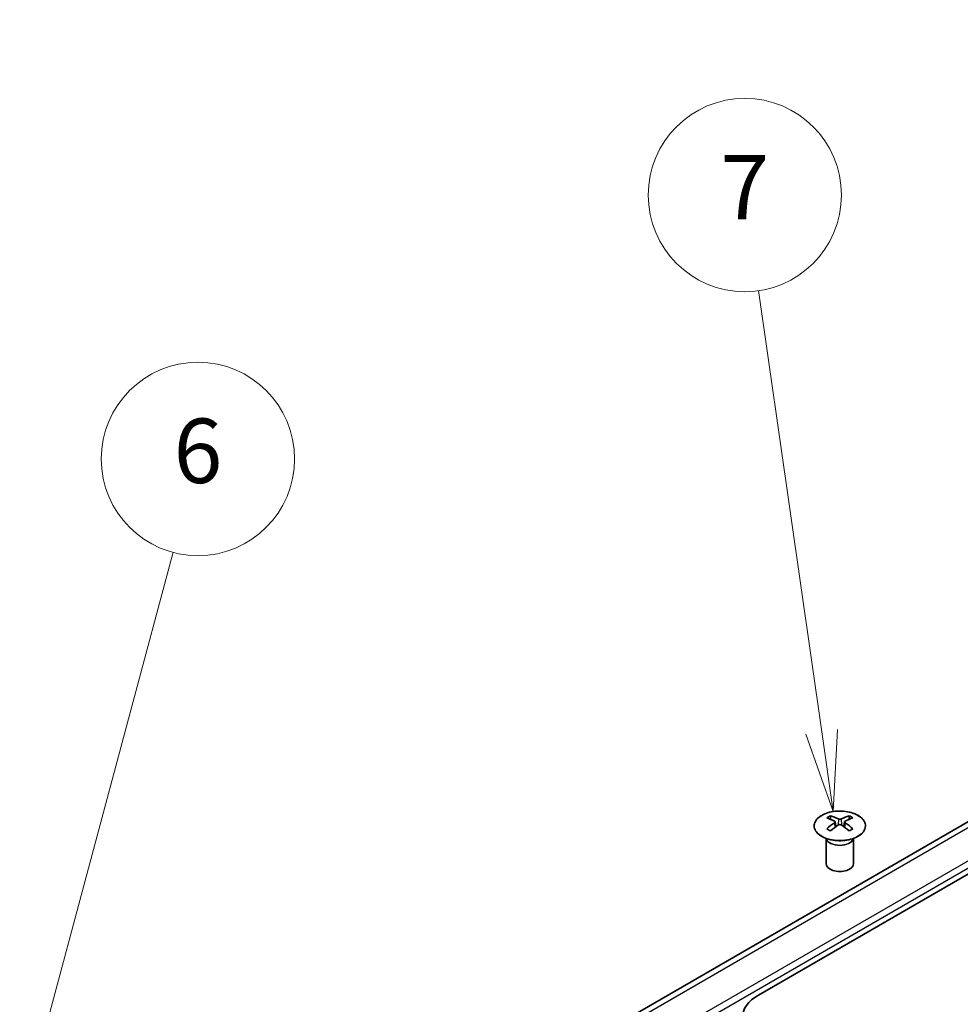
# Model space of a CAD drawing. Units: millimetres. Extents: x 51 to 7345, y 12 to 1152.
# Drawn here: x 800 to 902, y 540 to 647 of the extents above; entities that cross this region are included whole.
import ezdxf

# ---------------------------------------------------------------- set-up
doc = ezdxf.new("R2010")
doc.units = ezdxf.units.MM
doc.header["$LTSCALE"] = 3.5
for name, color, linetype, lineweight in [('Symbol (TK)', 100, 'Continuous', 18), ('Visible (ISO)', 7, 'Continuous', 35), ('Visible Narrow (ISO)', 7, 'Continuous', 25)]:
    doc.layers.add(name, color=color, linetype=linetype, lineweight=lineweight)
doc.styles.add('Note Text (TK2)', font='txt')

# ---------------------------------------------------------------- blocks, each defined once
blk = doc.blocks.new('バルーン5')
at = {"layer": 'Symbol (TK)', "color": 100}
for p, q in [((229.166, 153.089), (233.278, 168.436)), ((228.683, 153.218), (228.519, 150.674)), ((229.166, 153.089), (228.519, 150.674)), ((228.519, 150.674), (229.649, 152.959))]:
    blk.add_line(p, q, dxfattribs=at)
at = {"layer": 'Symbol (TK)'}
blk.add_circle((234.052, 171.323), 3, dxfattribs=at)
at = {"layer": 'Symbol (TK)', "color": 7, "insert": (234.052, 171.317), "char_height": 2, "attachment_point": 5, "style": 'Note Text (TK2)'}
blk.add_mtext('6', dxfattribs=at)
blk = doc.blocks.new('バルーン6')
at = {"layer": 'Symbol (TK)', "color": 100}
for p, q in [((253.413, 162.857), (251.452, 176.551)), ((253.768, 160.382), (253.908, 162.928)), ((252.918, 162.786), (253.768, 160.382)), ((253.413, 162.857), (253.768, 160.382))]:
    blk.add_line(p, q, dxfattribs=at)
at = {"layer": 'Symbol (TK)'}
blk.add_circle((251.027, 179.514), 3, dxfattribs=at)
at = {"layer": 'Symbol (TK)', "color": 7, "insert": (251.027, 179.496), "char_height": 2, "attachment_point": 5, "style": 'Note Text (TK2)'}
blk.add_mtext('7', dxfattribs=at)

msp = doc.modelspace()

# ---------------------------------------------------------------- linework, layer by layer
at = {"layer": 'Visible (ISO)'}
for p, q in [((880.0728, 541.4027), (1063.567, 647.3431)), ((1035.7877, 636.9794), (856.1826, 533.2844)), ((887.8863, 560.8758), (887.8863, 560.4989)), ((889.9369, 560.8758), (889.9369, 560.4989)), ((888.4056, 560.2162), (888.464, 559.6725)), ((888.5945, 559.7631), (888.445, 559.8494)), ((889.3782, 559.8494), (889.2287, 559.7631)), ((889.4176, 560.2162), (889.3592, 559.6725)), ((887.4659, 558.3176), (887.4112, 558.4249)), ((887.4116, 558.4241), (887.4116, 555.6914)), ((890.3573, 558.3176), (890.412, 558.4249)), ((890.4116, 558.4241), (890.4116, 555.6914))]:
    msp.add_line(p, q, dxfattribs=at)
for centre, major_axis, ratio, start_param, end_param in [((888.1459, 554.4394), (3.2043, 6.7271), 0.62547267, 0.69994966, 0.77562357), ((889.1634, 554.2454), (-4.2226, 6.2245), 0.52483389, 5.52432463, 5.6901366), ((888.6598, 553.9547), (3.2346, -6.7906), 0.62547267, 2.47033009, 2.63614206), ((889.1634, 553.9547), (3.2346, 6.7906), 0.62547267, 0.5054506, 0.67126257), ((888.6598, 554.2454), (-4.2226, -6.2245), 0.52483389, 3.73464136, 3.90045333), ((889.6773, 554.4394), (3.2043, -6.7271), 0.62547267, 2.36596909, 2.44164299), ((889.1634, 553.9547), (3.2346, 6.7906), 0.62547267, 0.80431066, 0.97012263), ((888.1459, 553.5552), (-4.183, 6.1663), 0.52483389, 5.41996363, 5.49563754), ((888.6598, 554.2454), (-4.2226, -6.2245), 0.52483389, 4.03350142, 4.19931339), ((889.1634, 554.2454), (-4.2226, 6.2245), 0.52483389, 5.22546457, 5.39127654), ((888.6598, 553.9547), (3.2346, -6.7906), 0.62547267, 2.17147002, 2.33728199), ((889.6773, 553.5552), (-4.183, -6.1663), 0.52483389, 3.92914042, 4.00481433), ((888.9116, 555.6914), (-1.5, 0), 0.57735027, 0, 3.14159267), ((884.3154, 538.9532), (-6, 0), 0.57735027, 5.49778714, 7.06858347)]:
    msp.add_ellipse(centre, major_axis=major_axis, ratio=ratio, start_param=start_param, end_param=end_param, dxfattribs=at)
for points, knots in [([(886.9457, 560.9228), (886.7353, 560.8014), (886.5588, 560.6602), (886.2916, 560.3525), (886.2008, 560.1861), (886.1149, 559.8456), (886.1192, 559.6716), (886.2218, 559.3337), (886.32, 559.1698), (886.6006, 558.8675), (886.7833, 558.7293), (887.2148, 558.4932), (887.4635, 558.3953), (888.0016, 558.2498), (888.2908, 558.2021), (888.8805, 558.1619), (889.1808, 558.1693), (889.7624, 558.2384), (890.0435, 558.3001), (890.5581, 558.4715), (890.7915, 558.5813), (891.187, 558.838), (891.3491, 558.985), (891.5847, 559.3012), (891.6585, 559.4705), (891.7099, 559.8132), (891.6881, 559.9864), (891.5518, 560.3203), (891.4372, 560.4807), (891.1266, 560.7731), (890.9301, 560.9049), (890.4755, 561.126), (890.2173, 561.2154), (889.6655, 561.3424), (889.372, 561.3802), (888.7794, 561.4004), (888.4803, 561.3829), (887.9067, 561.2943), (887.6322, 561.2233), (887.2264, 561.0691), (887.0792, 561), (886.9457, 560.9228)], [0, 0, 0, 0, 0.32060968, 0.32060968, 0.64072744, 0.64072744, 0.95891785, 0.95891785, 1.27728737, 1.27728737, 1.59750072, 1.59750072, 1.91811185, 1.91811185, 2.23863588, 2.23863588, 2.55908567, 2.55908567, 2.87954744, 2.87954744, 3.20010105, 3.20010105, 3.52069551, 3.52069551, 3.84055924, 3.84055924, 4.15845831, 4.15845831, 4.47722405, 4.47722405, 4.79759961, 4.79759961, 5.11820536, 5.11820536, 5.43871051, 5.43871051, 5.75915574, 5.75915574, 6.07962925, 6.07962925, 6.28318531, 6.28318531, 6.28318531, 6.28318531]), ([(888.7688, 560.5303), (888.7868, 560.5215), (888.8095, 560.5137), (888.8592, 560.5035), (888.8863, 560.501), (888.9369, 560.501), (888.964, 560.5035), (889.0137, 560.5137), (889.0364, 560.5215), (889.0544, 560.5303)], [0.0307191633, 0.0307191633, 0.0307191633, 0.0307191633, 0.0383195288, 0.0383195288, 0.0459198942, 0.0459198942, 0.0535202597, 0.0535202597, 0.0611206252, 0.0611206252, 0.0611206252, 0.0611206252]), ([(888.3473, 560.1221), (888.3651, 560.1339), (888.3805, 560.1482), (888.401, 560.1785), (888.406, 560.1944), (888.406, 560.2237), (888.401, 560.2389), (888.3805, 560.2661), (888.3651, 560.278), (888.3473, 560.287)], [0.0307191633, 0.0307191633, 0.0307191633, 0.0307191633, 0.0383195288, 0.0383195288, 0.0459198942, 0.0459198942, 0.0535202597, 0.0535202597, 0.0611206252, 0.0611206252, 0.0611206252, 0.0611206252]), ([(889.0544, 559.8788), (889.0364, 559.8904), (889.0137, 559.9005), (888.964, 559.9139), (888.9369, 559.9172), (888.8863, 559.9172), (888.8592, 559.9139), (888.8095, 559.9005), (888.7868, 559.8904), (888.7688, 559.8788)], [0.0307191633, 0.0307191633, 0.0307191633, 0.0307191633, 0.0383195288, 0.0383195288, 0.0459198942, 0.0459198942, 0.0535202597, 0.0535202597, 0.0611206252, 0.0611206252, 0.0611206252, 0.0611206252]), ([(889.4759, 560.287), (889.4581, 560.278), (889.4427, 560.2661), (889.4223, 560.2389), (889.4172, 560.2237), (889.4172, 560.1944), (889.4223, 560.1785), (889.4427, 560.1482), (889.4581, 560.1339), (889.4759, 560.1221)], [0.0307191633, 0.0307191633, 0.0307191633, 0.0307191633, 0.0383195288, 0.0383195288, 0.0459198942, 0.0459198942, 0.0535202597, 0.0535202597, 0.0611206252, 0.0611206252, 0.0611206252, 0.0611206252])]:
    msp.add_open_spline(points, degree=3, knots=knots, dxfattribs=at)
at = {"layer": 'Visible Narrow (ISO)'}
for p, q in [((1036.7877, 636.8804), (857.1826, 533.1853)), ((1039.8789, 635.0957), (860.2738, 531.4006)), ((1040.2325, 634.4833), (860.6273, 530.7883)), ((888.7688, 560.5303), (888.7191, 559.8464)), ((889.0544, 560.5303), (889.1041, 559.8464)), ((888.3473, 560.1221), (888.3841, 559.6155)), ((889.4759, 560.1221), (889.4391, 559.6155))]:
    msp.add_line(p, q, dxfattribs=at)
msp.add_ellipse((888.9116, 559.7896), major_axis=(2.7768, 0), ratio=0.57735027, dxfattribs=at)
for centre, major_axis, start_param, end_param in [((888.9116, 558.5334), (-1.5, 0), 0.18535428, 2.95623838), ((888.9116, 558.5637), (1.5072, 0), 3.42832817, 5.99644979)]:
    msp.add_ellipse(centre, major_axis=major_axis, ratio=0.57735027, start_param=start_param, end_param=end_param, dxfattribs=at)

# ---------------------------------------------------------------- block references
at = {"layer": 'Symbol (TK)', "xscale": 3.5, "yscale": 3.5, "zscale": 3.5}
for name in ['バルーン6', 'バルーン5']:
    msp.add_blockref(name, (0, 0), dxfattribs=at)

doc.saveas('drawing.dxf')
